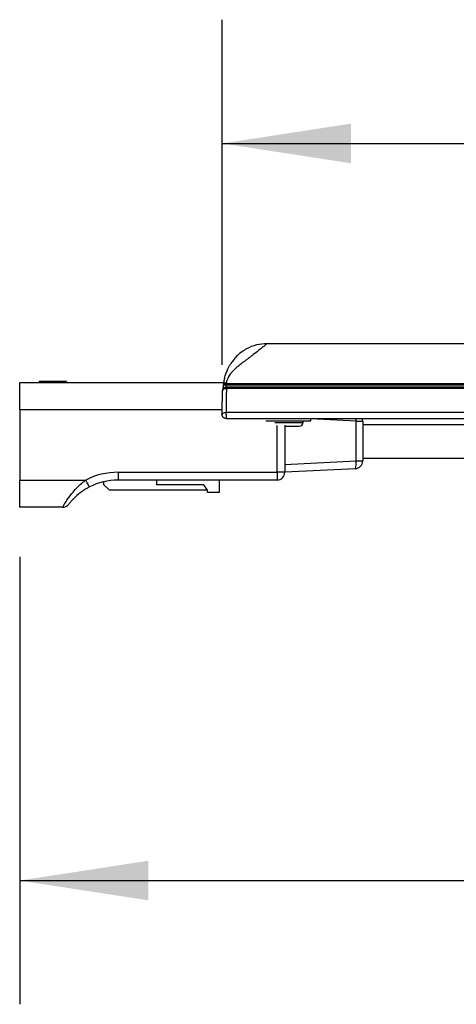
# Model space of a CAD drawing. Extents: x 0.4 to 16.9, y 0.1 to 10.8.
# Drawn here: x 7.1 to 7.6, y 4.4 to 5.4 of the extents above; entities that cross this region are included whole.
import ezdxf

# ---------------------------------------------------------------- set-up
doc = ezdxf.new("R2010")
doc.units = 0
doc.header["$MEASUREMENT"] = 0
doc.header["$PDSIZE"] = -1
doc.layers.get('0').update_dxf_attribs({"linetype": 'CONTINUOUS'})
doc.layers.add('SLD-0', color=179, linetype='CONTINUOUS')
doc.styles.add('SLDTEXTSTYLE0', font='TXT', dxfattribs={"width": 0.75})
doc.dimstyles.new('SLDDIMSTYLE3', dxfattribs={"dimtxt": 0.125, "dimasz": 0.13, "dimexe": 0, "dimexo": 0.0625, "dimgap": 0.03125, "dimtad": 0, "dimtih": 1, "dimtoh": 1, "dimdec": 1, "dimlfac": 5, "dimrnd": 1e-09, "dimzin": 4, "dimtxsty": 'SLDTEXTSTYLE0', "dimsah": 1, "dimcen": 0.09, "dimazin": 3, "dimtfac": 1, "dimtdec": 1, "dimtofl": 0, "dimtmove": 0, "dimatfit": 3, "dimtolj": 1, "dimtzin": 12})
doc.dimstyles.new('SLDDIMSTYLE4', dxfattribs={"dimtxt": 0.125, "dimasz": 0.13, "dimexe": 0, "dimexo": 0.0625, "dimgap": 0.03125, "dimtad": 0, "dimtih": 1, "dimtoh": 1, "dimdec": 1, "dimlfac": 5, "dimrnd": 1e-09, "dimzin": 12, "dimtxsty": 'SLDTEXTSTYLE0', "dimsah": 1, "dimcen": 0.09, "dimazin": 3, "dimtfac": 1, "dimtdec": 3, "dimtofl": 0, "dimtmove": 0, "dimatfit": 3, "dimtolj": 1, "dimtzin": 12})

# ---------------------------------------------------------------- blocks, each defined once
blk = doc.blocks.new('*D12')
at = {"layer": 'SLD-0'}
for p, q in [((7.31999, 5.02937), (7.31999, 5.37813)), ((9.71944, 5.05299), (9.71944, 5.37813)), ((7.31999, 5.25313), (8.29456, 5.25313)), ((9.71944, 5.25313), (8.74268, 5.25313))]:
    blk.add_line(p, q, dxfattribs=at)
for points in [[(7.31999, 5.25313), (7.44999, 5.23313), (7.44999, 5.27313)], [(9.71944, 5.25313), (9.58944, 5.27313), (9.58944, 5.23313)]]:
    blk.add_solid(points, dxfattribs=at)
at = {"layer": 'SLD-0', "insert": (8.35706, 5.31512), "char_height": 0.125, "attachment_point": 1, "style": 'SLDTEXTSTYLE0'}
blk.add_mtext('12.0', dxfattribs=at)
blk = doc.blocks.new('*D13')
at = {"layer": 'SLD-0'}
for p, q in [((9.85653, 4.87488), (9.85653, 4.3836)), ((7.11559, 4.8356), (7.11559, 4.3836)), ((7.11559, 4.5086), (8.23379, 4.5086)), ((9.85653, 4.5086), (8.6819, 4.5086))]:
    blk.add_line(p, q, dxfattribs=at)
for points in [[(7.11559, 4.5086), (7.24559, 4.4886), (7.24559, 4.5286)], [(9.85653, 4.5086), (9.72653, 4.5286), (9.72653, 4.4886)]]:
    blk.add_solid(points, dxfattribs=at)
at = {"layer": 'SLD-0', "insert": (8.29629, 4.57058), "char_height": 0.125, "attachment_point": 1, "style": 'SLDTEXTSTYLE0'}
blk.add_mtext('13.7', dxfattribs=at)

msp = doc.modelspace()

# ---------------------------------------------------------------- linework, layer by layer
at = {"color": 7, "linetype": 'CONTINUOUS'}
for p, q in [((7.13527, 5.01253), (7.13527, 5.01158)), ((7.16283, 5.01253), (7.13527, 5.01253)), ((7.16283, 5.01253), (7.16283, 5.01158)), ((7.11559, 4.98403), (7.11559, 5.01158)), ((7.11559, 5.01158), (7.32184, 5.01158)), ((7.32121, 5.00528), (7.32154, 5.00907)), ((7.3239, 5.00898), (7.3237, 5.00673)), ((9.71594, 5.00898), (7.3239, 5.00898)), ((7.32395, 5.01066), (9.71589, 5.01066)), ((7.32434, 5.00686), (7.32434, 5.00566)), ((9.7155, 5.00686), (7.32434, 5.00686)), ((9.7155, 5.00566), (7.32434, 5.00566)), ((7.11559, 4.98403), (7.11559, 4.91316)), ((7.32007, 4.98403), (7.11559, 4.98403)), ((7.73108, 4.98141), (7.32393, 4.98141)), ((7.32393, 4.9793), (7.32393, 4.97536)), ((7.32393, 4.97536), (7.73119, 4.97536)), ((7.36424, 4.973), (7.38145, 4.973)), ((7.38145, 4.973), (7.40968, 4.973)), ((7.45527, 4.9726), (7.40968, 4.97488)), ((7.37318, 4.97143), (7.38299, 4.97143)), ((7.37543, 4.92103), (7.37543, 4.96813)), ((7.38299, 4.97143), (7.40181, 4.97143)), ((7.38331, 4.96866), (7.38331, 4.92103)), ((7.45527, 4.93246), (7.45527, 4.9726)), ((7.45527, 4.9726), (7.46205, 4.9726)), ((7.46205, 4.9726), (7.46205, 4.93246)), ((7.71008, 4.96906), (7.46205, 4.96906)), ((7.71008, 4.93481), (7.46205, 4.93481)), ((7.38331, 4.92886), (7.45527, 4.93246)), ((7.45457, 4.9246), (7.38331, 4.92103)), ((7.45527, 4.93246), (7.46205, 4.93246)), ((7.11559, 4.91316), (7.18245, 4.91316)), ((7.11559, 4.8856), (7.11559, 4.91316)), ((7.21491, 4.92103), (7.37543, 4.92103)), ((7.21491, 4.92103), (7.21491, 4.91316)), ((7.37543, 4.91316), (7.21491, 4.91316)), ((7.25417, 4.90843), (7.25417, 4.91316)), ((7.31716, 4.91316), (7.31716, 4.90056)), ((7.37543, 4.92103), (7.37543, 4.91316)), ((7.38331, 4.92103), (7.37543, 4.92103)), ((7.20063, 4.90843), (7.20063, 4.91152)), ((7.20614, 4.90292), (7.20063, 4.90843)), ((7.30142, 4.90843), (7.25417, 4.90843)), ((7.30535, 4.90292), (7.30142, 4.90843)), ((7.30535, 4.90292), (7.20614, 4.90292)), ((7.30535, 4.90056), (7.30535, 4.90292)), ((7.31716, 4.90056), (7.30535, 4.90056)), ((7.15882, 4.8856), (7.11559, 4.8856))]:
    msp.add_line(p, q, dxfattribs=at)
at = {"color": 7, "linetype": 'CONTINUOUS', "flags": 128}
for points in [[(7.45527, 4.9726), (7.45532, 4.97413), (7.45533, 4.97536)], [(7.46205, 4.9726), (7.4619, 4.97409), (7.46154, 4.97536)], [(7.18606, 4.90616), (7.18599, 4.90629), (7.18578, 4.90669), (7.18545, 4.90734), (7.185, 4.90821), (7.18445, 4.90927), (7.18383, 4.91048), (7.18315, 4.91179), (7.18245, 4.91316)]]:
    msp.add_lwpolyline(points, dxfattribs=at)
at = {"color": 7, "linetype": 'CONTINUOUS'}
for centre, radius, start, end in [((7.39787, 4.97143), 0.00394, 270, 0), ((7.45417, 4.93246), 0.00787, 272.86241, 0), ((7.44053, 4.92981), 0.01498, 339.60999, 10.17955), ((7.21491, 4.85017), 0.07087, 90, 117.26604), ((7.21491, 4.85017), 0.06299, 90, 117.26604), ((7.37543, 4.92103), 0.00787, 270, 0), ((7.15882, 4.89347), 0.00787, 270, 322.33011)]:
    msp.add_arc(centre, radius, start, end, dxfattribs=at)
for points, knots in [([(7.3653, 5.05086), (7.36521, 5.05078), (7.36502, 5.05062), (7.3634, 5.04923), (7.36054, 5.04689), (7.35603, 5.04338), (7.35129, 5.03973), (7.34776, 5.03693), (7.34545, 5.03519), (7.34314, 5.03349), (7.34048, 5.03152), (7.33789, 5.02952), (7.33507, 5.02719), (7.33252, 5.02489), (7.33016, 5.02246), (7.32658, 5.01831), (7.32513, 5.01431), (7.32402, 5.01121)], [0, 0, 0, 0, 0.095968, 0.192514, 0.288134, 0.411494, 0.527989, 0.56693, 0.602812, 0.642607, 0.675914, 0.724395, 0.760379, 0.805768, 0.845804, 0.880551, 1, 1, 1, 1]), ([(7.36532, 5.05087), (7.36175, 5.05062), (7.35451, 5.0501), (7.34429, 5.0459), (7.33526, 5.03954), (7.33093, 5.03371), (7.3288, 5.03084)], [0, 0, 0, 0, 0.2460153, 0.4999827, 0.7539621, 1, 1, 1, 1]), ([(7.32159, 5.00962), (7.32175, 5.011), (7.32209, 5.01393), (7.32305, 5.01806), (7.32418, 5.02154), (7.32501, 5.02361), (7.32574, 5.02528), (7.32663, 5.02709), (7.32711, 5.028), (7.32808, 5.0297), (7.32855, 5.03045), (7.32879, 5.03083)], [0, 0, 0, 0, 0.065535, 0.138637, 0.274116, 0.402094, 0.521108, 0.635934, 0.750658, 0.870565, 1, 1, 1, 1]), ([(7.31999, 4.97937), (7.32001, 4.98031), (7.32004, 4.98219), (7.32009, 4.98495), (7.32013, 4.98767), (7.32018, 4.99034), (7.32023, 4.99296), (7.32027, 4.99554), (7.32032, 4.99808), (7.32036, 5.00056), (7.32039, 5.00218), (7.3204, 5.00299)], [0, 0, 0, 0, 0.1113793, 0.2225619, 0.3336031, 0.4445586, 0.555484, 0.6664352, 0.7774679, 0.8886377, 1, 1, 1, 1]), ([(7.32434, 5.00686), (7.32332, 5.00686), (7.32231, 5.00645), (7.32085, 5.00502), (7.32042, 5.00401), (7.3204, 5.00299)], [0, 0, 0, 0, 0.5, 0.5, 1, 1, 1, 1]), ([(7.3204, 5.00304), (7.32042, 5.00336), (7.32051, 5.0037), (7.32091, 5.00435), (7.32122, 5.00466), (7.32198, 5.00517), (7.32244, 5.00536), (7.32339, 5.00561), (7.32388, 5.00566), (7.32434, 5.00566)], [0, 0, 0, 0, 0.25, 0.25, 0.5, 0.5, 0.75, 0.75, 1, 1, 1, 1]), ([(7.32154, 5.00907), (7.32159, 5.00929), (7.3217, 5.00973), (7.32226, 5.01026), (7.32304, 5.01061), (7.32364, 5.01065), (7.32395, 5.01066)], [0, 0, 0, 0, 0.2501777, 0.5000271, 0.7497438, 1, 1, 1, 1]), ([(7.3239, 5.00898), (7.32371, 5.00899), (7.32334, 5.00902), (7.32283, 5.00905), (7.3224, 5.00907), (7.32196, 5.00908), (7.32161, 5.00909), (7.32156, 5.00908), (7.32154, 5.00907)], [0, 0, 0, 0, 0.155052, 0.301587, 0.439584, 0.569072, 0.80143, 1, 1, 1, 1]), ([(7.32402, 5.01121), (7.32372, 5.0112), (7.32311, 5.01118), (7.32231, 5.01082), (7.32174, 5.01028), (7.32164, 5.00983), (7.32159, 5.00962)], [0, 0, 0, 0, 0.240941, 0.50001, 0.759063, 1, 1, 1, 1]), ([(7.3239, 5.00898), (7.3239, 5.00914), (7.32391, 5.00945), (7.32392, 5.0099), (7.32393, 5.01032), (7.32394, 5.01055), (7.32395, 5.01066)], [0, 0, 0, 0, 0.25, 0.4999977, 0.7499998, 1, 1, 1, 1]), ([(7.32434, 5.00566), (7.32432, 5.00486), (7.3243, 5.00326), (7.32426, 5.00078), (7.32421, 4.99823), (7.32417, 4.99561), (7.32412, 4.99291), (7.32407, 4.99014), (7.32403, 4.98731), (7.32398, 4.9844), (7.32394, 4.98241), (7.32393, 4.98141)], [0, 0, 0, 0, 0.107036, 0.215091, 0.324165, 0.434257, 0.545368, 0.657498, 0.770647, 0.884814, 1, 1, 1, 1]), ([(7.31999, 4.97937), (7.31999, 4.97962), (7.32008, 4.97988), (7.32047, 4.98039), (7.32077, 4.98064), (7.32116, 4.98084)], [0, 0, 0, 0, 0.5, 0.5, 1, 1, 1, 1]), ([(7.32393, 4.97536), (7.32377, 4.97537), (7.32346, 4.97538), (7.32302, 4.97546), (7.32248, 4.97562), (7.32185, 4.97592), (7.3212, 4.97642), (7.32066, 4.97706), (7.32031, 4.97771), (7.32004, 4.97848), (7.32001, 4.97902), (7.31999, 4.97937)], [0, 0, 0, 0, 0.075291, 0.147331, 0.216152, 0.34485, 0.479317, 0.610431, 0.741666, 0.832097, 1, 1, 1, 1]), ([(7.32116, 4.98084), (7.32154, 4.98104), (7.322, 4.98119), (7.32297, 4.98138), (7.32346, 4.98142), (7.32393, 4.98141)], [0, 0, 0, 0, 0.5, 0.5, 1, 1, 1, 1]), ([(7.32393, 4.9793), (7.32393, 4.9795), (7.32393, 4.97988), (7.32392, 4.98043), (7.32393, 4.98095), (7.32393, 4.98126), (7.32393, 4.98141)], [0, 0, 0, 0, 0.264766, 0.515466, 0.758046, 1, 1, 1, 1]), ([(7.38376, 4.96749), (7.38472, 4.96749), (7.38663, 4.96749), (7.38938, 4.96749), (7.39181, 4.96749), (7.39403, 4.96749), (7.39638, 4.96749), (7.39717, 4.96749), (7.39765, 4.96749)], [0, 0, 0, 0, 0.15606, 0.31148, 0.446616, 0.581256, 0.750254, 1, 1, 1, 1]), ([(7.15882, 4.8856), (7.15893, 4.88581), (7.15916, 4.88622), (7.16095, 4.88934), (7.1641, 4.89428), (7.16988, 4.90198), (7.17663, 4.9088), (7.18145, 4.91241), (7.18245, 4.91316)], [0, 0, 0, 0, 0.1496842, 0.2958856, 0.4425733, 0.6463111, 0.9262619, 1, 1, 1, 1]), ([(7.18606, 4.90616), (7.18517, 4.90569), (7.18104, 4.90348), (7.17509, 4.89932), (7.17143, 4.8956), (7.16858, 4.89299), (7.16701, 4.89106), (7.16534, 4.88905), (7.16515, 4.88879), (7.16505, 4.88866)], [0, 0, 0, 0, 0.080012, 0.371866, 0.551054, 0.573369, 0.715196, 0.855845, 1, 1, 1, 1])]:
    msp.add_open_spline(points, degree=3, knots=knots, dxfattribs=at)
for points, degree in [([(9.67454, 5.05087), (7.3653, 5.05087)], 1), ([(7.3204, 5.00304), (7.3204, 5.00302), (7.3204, 5.00301), (7.3204, 5.00299)], 3), ([(7.32154, 5.00907), (7.32159, 5.00961)], 1), ([(7.32402, 5.01121), (7.32395, 5.01066)], 1), ([(7.40181, 4.97143), (7.40181, 4.973)], 1), ([(7.40968, 4.973), (7.40968, 4.97536)], 1)]:
    msp.add_open_spline(points, degree=degree, dxfattribs=at)
at = {"layer": 'SLD-0'}
msp.add_point((7.31999, 4.97937), dxfattribs=at)

# ---------------------------------------------------------------- dimensions: what is measured, and where the dimension line sits
for base, p1, p2, dimstyle, picture, middle in [((7.31999, 5.25313), (9.71944, 5.00299), (7.31999, 4.97937), 'SLDDIMSTYLE3', '*D12', (8.51862, 5.25313)), ((9.85653, 4.5086), (7.11559, 4.8856), (9.85653, 4.92488), 'SLDDIMSTYLE4', '*D13', (8.45784, 4.5086))]:
    dim = msp.add_linear_dim(base=base, p1=p1, p2=p2, dimstyle=dimstyle, dxfattribs=at)
    dim.commit()
    dim.dimension.update_dxf_attribs({"geometry": picture, "text_midpoint": middle, "dimtype": 160})

doc.saveas('drawing.dxf')
